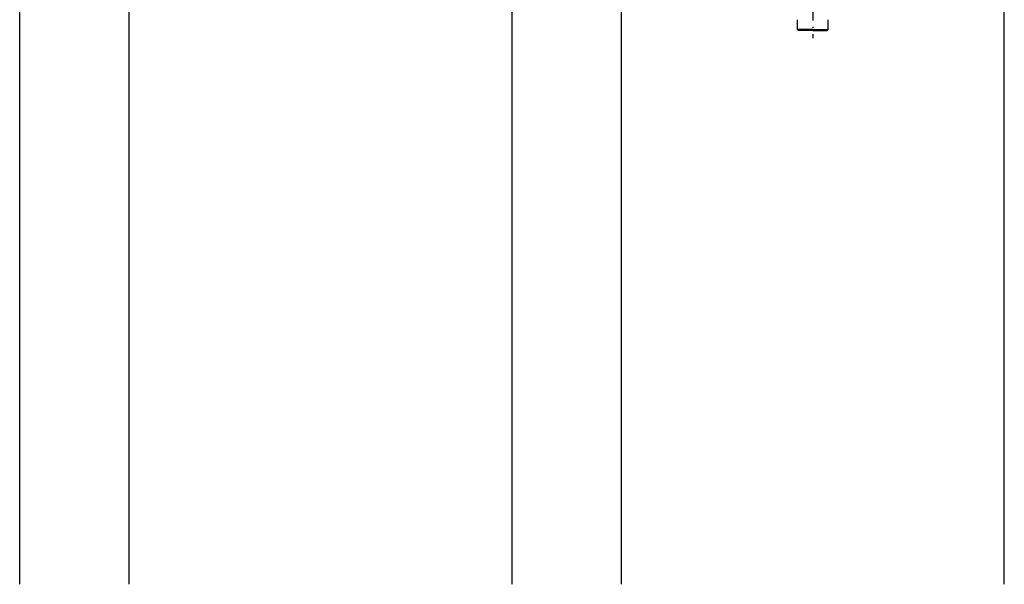
# Model space of a CAD drawing. Units: millimetres. Extents: x 0 to 26309, y 0 to 20248.
# Drawn here: x 4801 to 5701, y 9523 to 10039 of the extents above; entities that cross this region are included whole.
import ezdxf

# ---------------------------------------------------------------- set-up
doc = ezdxf.new("R2010")
doc.units = ezdxf.units.MM
doc.linetypes.add('DASHDOT', pattern=[25.4, 12.7, -6, 0.7, -6])
doc.layers.add('BOX etc', color=5, linetype='Continuous')
doc.layers.add('machine', color=30, linetype='Continuous')

msp = doc.modelspace()

# ---------------------------------------------------------------- linework, layer by layer
at = {"layer": 'BOX etc'}
for p, q in [((4801.32, 9522.9), (4801.32, 10208.9)), ((4901.32, 9522.9), (4901.32, 10208.9)), ((5251.32, 9522.9), (5251.32, 10208.9)), ((5351.32, 9522.9), (5351.32, 10208.9)), ((5701.32, 9522.9), (5701.32, 10173.9))]:
    msp.add_line(p, q, dxfattribs=at)
at = {"layer": 'machine', "linetype": 'DASHDOT'}
msp.add_line((5526.32, 10355.81), (5526.32, 10021.98), dxfattribs=at)
at = {"layer": 'machine', "linetype": 'Continuous'}
for p, q in [((5512.32, 10029.9), (5512.32, 10038.9)), ((5540.32, 10029.9), (5540.32, 10038.9)), ((5526.32, 10029.9), (5512.32, 10029.9)), ((5513.32, 10028.9), (5512.32, 10029.9)), ((5526.32, 10028.9), (5513.32, 10028.9)), ((5526.32, 10029.9), (5540.32, 10029.9)), ((5526.32, 10028.9), (5539.32, 10028.9)), ((5539.32, 10028.9), (5540.32, 10029.9))]:
    msp.add_line(p, q, dxfattribs=at)

doc.saveas('drawing.dxf')
